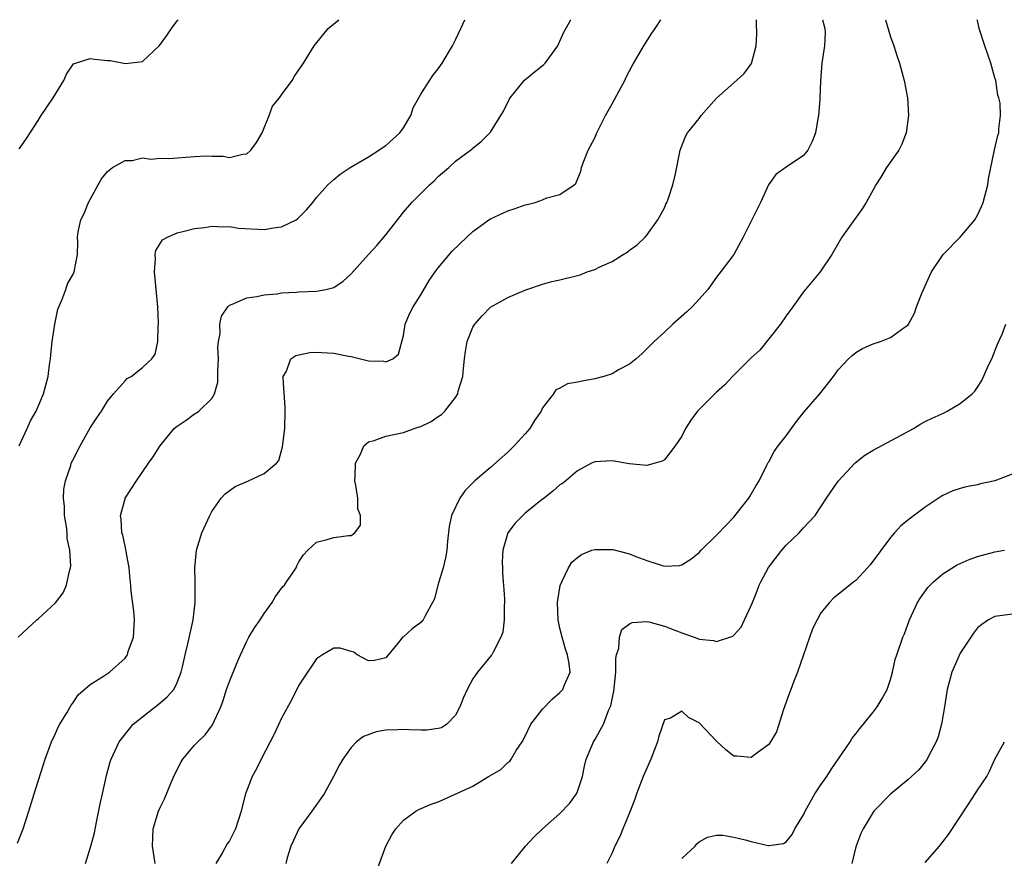
# Model space of a CAD drawing. Units: inches. Extents: x 2514000 to 2517000, y 1551000 to 1554000.
# Drawn here: x 2514691 to 2514804, y 1553904 to 1554000 of the extents above; entities that cross this region are included whole.
import ezdxf

# ---------------------------------------------------------------- set-up
doc = ezdxf.new("R2010")
doc.units = ezdxf.units.IN
doc.header["$MEASUREMENT"] = 0
doc.layers.add('LD25141551_2ft', color=135, linetype='Continuous')

msp = doc.modelspace()

# ---------------------------------------------------------------- linework, layer by layer
at = {"layer": 'LD25141551_2ft'}
for points, elevation in [([(2514690.66, 1553905.33), (2514691.22, 1553906.78), (2514691.3, 1553907), (2514691.94, 1553909), (2514692.55, 1553911), (2514693.81, 1553915), (2514694.55, 1553917), (2514695, 1553917.93), (2514695.32, 1553918.68), (2514695.5, 1553919), (2514696.32, 1553920.32), (2514696.81, 1553921.19), (2514697, 1553921.43), (2514697.63, 1553922.37), (2514699, 1553923.59), (2514700.54, 1553924.54), (2514701.2, 1553925), (2514703, 1553926.6), (2514703.18, 1553926.82), (2514703.27, 1553927), (2514703.36, 1553927.36), (2514703.98, 1553929), (2514704.08, 1553931), (2514704.01, 1553932.01), (2514703.71, 1553934.29), (2514703.63, 1553935.36), (2514703.61, 1553935.61), (2514703.46, 1553937), (2514703.12, 1553938.88), (2514703.11, 1553939.11), (2514703, 1553939.49), (2514702.74, 1553940.74), (2514702.64, 1553941), (2514702.57, 1553942.57), (2514702.48, 1553943), (2514703, 1553944.91), (2514703.03, 1553945), (2514704.31, 1553947), (2514705.69, 1553949), (2514706.25, 1553949.75), (2514707.02, 1553950.98), (2514708.66, 1553953), (2514709, 1553953.29), (2514710.02, 1553953.98), (2514711, 1553954.68), (2514711.21, 1553954.79), (2514711.48, 1553955), (2514713, 1553956.47), (2514713.27, 1553957), (2514713.67, 1553958.33), (2514713.67, 1553959.67), (2514713.73, 1553961), (2514713.67, 1553962.33), (2514713.73, 1553963), (2514713.93, 1553963.93), (2514713.92, 1553965), (2514714.08, 1553965.92), (2514714.82, 1553967), (2514715, 1553967.17), (2514715.25, 1553967.25), (2514717, 1553968.02), (2514718.17, 1553968.17), (2514719, 1553968.36), (2514720.5, 1553968.5), (2514721, 1553968.59), (2514722.68, 1553968.68), (2514723, 1553968.72), (2514725, 1553968.79), (2514726.09, 1553969), (2514726.84, 1553969.16), (2514727, 1553969.23), (2514728.07, 1553969.93), (2514729, 1553970.78), (2514730.99, 1553973), (2514731.96, 1553974.04), (2514733, 1553975.26), (2514734.62, 1553977.38), (2514735, 1553977.86), (2514735.98, 1553979), (2514737, 1553980.03), (2514738.01, 1553981), (2514738.53, 1553981.47), (2514739, 1553981.98), (2514740.22, 1553983), (2514741, 1553983.74), (2514742.73, 1553985), (2514742.88, 1553985.12), (2514743, 1553985.24), (2514743.98, 1553986.02), (2514744.94, 1553987), (2514745, 1553987.07), (2514746.5, 1553989.5), (2514747.17, 1553990.83), (2514747.26, 1553991), (2514748.94, 1553993.06), (2514750.04, 1553993.96), (2514751.16, 1553994.84), (2514751.31, 1553995), (2514752.74, 1553997), (2514752.82, 1553997.18), (2514753, 1553997.53), (2514753.45, 1553998.55), (2514754.26, 1554000)], 6524), ([(2514690.73, 1553929), (2514692.85, 1553931), (2514693, 1553931.12), (2514695, 1553932.98), (2514695.9, 1553934.1), (2514696.26, 1553935), (2514696.34, 1553935.36), (2514696.62, 1553936.62), (2514696.75, 1553937), (2514696.78, 1553937.22), (2514696.67, 1553939), (2514696.37, 1553940.37), (2514696.35, 1553941), (2514696.27, 1553941.73), (2514696.06, 1553943), (2514696.04, 1553944.04), (2514695.94, 1553945), (2514695.96, 1553946.04), (2514696.15, 1553947), (2514696.76, 1553948.76), (2514696.82, 1553949), (2514697, 1553949.37), (2514697.84, 1553951), (2514699, 1553953.07), (2514699.78, 1553954.22), (2514700.3, 1553955), (2514701, 1553956.16), (2514701.67, 1553957), (2514703, 1553958.49), (2514703.26, 1553958.74), (2514703.69, 1553959), (2514705, 1553960.03), (2514706.08, 1553961), (2514706.46, 1553961.54), (2514706.79, 1553963), (2514706.82, 1553964.82), (2514706.85, 1553965), (2514706.86, 1553965.14), (2514706.77, 1553967), (2514706.4, 1553971), (2514706.5, 1553972.5), (2514706.46, 1553973), (2514706.54, 1553973.46), (2514707.32, 1553974.68), (2514707.89, 1553975), (2514709, 1553975.5), (2514709.64, 1553975.64), (2514711, 1553975.98), (2514712.13, 1553976.13), (2514713, 1553976.27), (2514714.19, 1553976.19), (2514715, 1553976.23), (2514716.05, 1553976.05), (2514719, 1553975.87), (2514720.08, 1553976.08), (2514721, 1553976.17), (2514722.68, 1553977), (2514722.87, 1553977.13), (2514723.87, 1553978.13), (2514724.59, 1553979), (2514725, 1553979.57), (2514726.32, 1553981), (2514727, 1553981.63), (2514727.74, 1553982.26), (2514728.89, 1553983), (2514731, 1553984.22), (2514732.18, 1553985), (2514732.66, 1553985.34), (2514733, 1553985.53), (2514734.58, 1553987), (2514735, 1553987.56), (2514735.84, 1553989), (2514736.13, 1553989.87), (2514737, 1553991.43), (2514738.4, 1553993.6), (2514739, 1553994.36), (2514739.45, 1553995), (2514740.64, 1553997), (2514741, 1553997.69), (2514741.62, 1553999), (2514742.05, 1554000)], 6526), ([(2514690.84, 1553951), (2514691.77, 1553953), (2514692.12, 1553953.88), (2514692.79, 1553955), (2514693.64, 1553957), (2514694.17, 1553959), (2514694.32, 1553960.32), (2514694.43, 1553961), (2514694.47, 1553961.53), (2514694.64, 1553963), (2514694.94, 1553965), (2514695.27, 1553966.73), (2514695.75, 1553967.75), (2514696.19, 1553969), (2514696.38, 1553969.62), (2514697, 1553970.68), (2514697.15, 1553971), (2514697.53, 1553973), (2514697.56, 1553974.44), (2514697.53, 1553975), (2514697.61, 1553975.61), (2514697.91, 1553977), (2514698.29, 1553977.71), (2514698.81, 1553979), (2514699.92, 1553981), (2514700.28, 1553981.72), (2514701, 1553982.56), (2514701.57, 1553983), (2514703, 1553983.83), (2514703.82, 1553983.82), (2514705, 1553984.12), (2514705.98, 1553983.98), (2514707, 1553984.08), (2514708.03, 1553984.03), (2514711, 1553984.27), (2514712.34, 1553984.34), (2514713, 1553984.31), (2514714.3, 1553984.3), (2514715, 1553984.17), (2514716.56, 1553984.56), (2514717, 1553984.59), (2514717.47, 1553985), (2514718.12, 1553985.88), (2514718.75, 1553987), (2514719.56, 1553989), (2514719.95, 1553990.05), (2514720.75, 1553991), (2514721, 1553991.38), (2514722.22, 1553993), (2514722.5, 1553993.5), (2514723.51, 1553995), (2514724.75, 1553997), (2514726.37, 1553999), (2514727.59, 1554000)], 6528), ([(2514690.85, 1553985.15), (2514691, 1553985.35), (2514691.67, 1553986.33), (2514692.08, 1553987), (2514693, 1553988.4), (2514693.36, 1553989), (2514694.76, 1553991), (2514695.96, 1553993), (2514696.26, 1553993.74), (2514697, 1553994.82), (2514697.08, 1553994.92), (2514697.29, 1553995), (2514699, 1553995.55), (2514699.48, 1553995.48), (2514701, 1553995.32), (2514701.31, 1553995.31), (2514703.05, 1553994.95), (2514705, 1553995.18), (2514706.96, 1553997.04), (2514707.82, 1553998.18), (2514708.33, 1553999), (2514709, 1553999.88), (2514709.1, 1554000)], 6530), ([(2514698.46, 1553903), (2514699.09, 1553905), (2514699.48, 1553906.52), (2514699.74, 1553907.74), (2514700.14, 1553909.86), (2514700.4, 1553911), (2514700.87, 1553913.13), (2514701.3, 1553914.7), (2514701.4, 1553915), (2514702.31, 1553917), (2514703.51, 1553918.49), (2514703.95, 1553919), (2514705, 1553919.85), (2514707, 1553921.41), (2514707.86, 1553922.14), (2514708.6, 1553923), (2514709, 1553923.81), (2514709.44, 1553925), (2514709.6, 1553925.6), (2514709.91, 1553927), (2514710.24, 1553928.24), (2514710.8, 1553930.8), (2514710.83, 1553931), (2514711.07, 1553933), (2514711.06, 1553934.94), (2514711.07, 1553935.07), (2514711.07, 1553935.36), (2514711.01, 1553937), (2514711.22, 1553939), (2514711.85, 1553941), (2514712.75, 1553943), (2514713, 1553943.45), (2514714.06, 1553945), (2514714.5, 1553945.5), (2514715.66, 1553946.33), (2514717.19, 1553947), (2514719, 1553947.82), (2514720.41, 1553949), (2514720.67, 1553949.33), (2514721.12, 1553950.88), (2514721.37, 1553953), (2514721.42, 1553955), (2514721.42, 1553955.42), (2514721.17, 1553958.83), (2514721.2, 1553959), (2514721.52, 1553959.52), (2514722.08, 1553961), (2514722.62, 1553961.38), (2514723, 1553961.49), (2514724.25, 1553961.75), (2514725, 1553961.77), (2514726.29, 1553961.71), (2514727, 1553961.65), (2514728.68, 1553961.32), (2514729, 1553961.29), (2514731, 1553960.8), (2514732.73, 1553960.73), (2514733, 1553960.67), (2514733.77, 1553961), (2514734.44, 1553961.56), (2514735, 1553963.68), (2514735.21, 1553965), (2514735.74, 1553966.26), (2514736.12, 1553967), (2514737, 1553968.38), (2514737.97, 1553970.03), (2514738.64, 1553971), (2514739, 1553971.47), (2514740.62, 1553973.38), (2514742.29, 1553975), (2514743, 1553975.66), (2514744.82, 1553977), (2514745, 1553977.11), (2514747, 1553978.03), (2514747.75, 1553978.25), (2514749, 1553978.72), (2514749.25, 1553978.76), (2514750.15, 1553979), (2514751, 1553979.28), (2514751.51, 1553979.51), (2514753, 1553979.89), (2514754.64, 1553981), (2514754.83, 1553981.17), (2514755.42, 1553982.58), (2514755.48, 1553983), (2514755.75, 1553983.75), (2514756.26, 1553985), (2514757, 1553986.4), (2514757.25, 1553987), (2514758.22, 1553989), (2514759, 1553990.33), (2514759.81, 1553991.81), (2514760.44, 1553993), (2514760.61, 1553993.39), (2514761.3, 1553994.7), (2514762.63, 1553997), (2514763.55, 1553998.45), (2514763.95, 1553999), (2514764.6, 1554000)], 6522), ([(2514706.46, 1553903), (2514706.26, 1553904.26), (2514706.16, 1553905), (2514706.24, 1553907), (2514706.85, 1553909), (2514707, 1553909.34), (2514707.55, 1553910.45), (2514708.32, 1553912.32), (2514708.74, 1553913.26), (2514709.41, 1553914.59), (2514709.66, 1553915), (2514711, 1553916.59), (2514711.37, 1553917), (2514712.2, 1553917.8), (2514713.05, 1553918.95), (2514714, 1553921), (2514714.28, 1553921.72), (2514714.68, 1553923), (2514715, 1553923.92), (2514715.88, 1553926.12), (2514716.26, 1553927), (2514717, 1553928.57), (2514717.24, 1553929), (2514717.9, 1553930.1), (2514718.53, 1553931), (2514719, 1553931.72), (2514719.9, 1553933), (2514720.29, 1553933.71), (2514721.16, 1553934.84), (2514721.32, 1553935), (2514721.57, 1553935.36), (2514722.02, 1553936.02), (2514722.66, 1553937), (2514722.77, 1553937.23), (2514723, 1553937.66), (2514723.52, 1553938.48), (2514724.03, 1553939), (2514725, 1553939.93), (2514726.24, 1553940.24), (2514727, 1553940.47), (2514728.7, 1553940.7), (2514729, 1553940.7), (2514729.41, 1553941), (2514730.09, 1553941.91), (2514730.09, 1553943), (2514729.78, 1553943.78), (2514729.77, 1553945), (2514729.55, 1553946.45), (2514729.42, 1553947), (2514729.47, 1553947.47), (2514729.48, 1553949), (2514730.07, 1553950.07), (2514730.45, 1553951), (2514731, 1553951.49), (2514731.64, 1553951.64), (2514733, 1553952.14), (2514735, 1553952.56), (2514736.23, 1553953), (2514736.82, 1553953.18), (2514737, 1553953.25), (2514738.2, 1553953.8), (2514739, 1553954.37), (2514739.38, 1553954.62), (2514739.77, 1553955), (2514741, 1553956.56), (2514741.26, 1553957), (2514741.3, 1553957.3), (2514741.84, 1553959), (2514741.91, 1553959.91), (2514742.04, 1553961), (2514742.13, 1553961.87), (2514742.34, 1553963), (2514743, 1553964.67), (2514743.2, 1553965), (2514744.05, 1553965.95), (2514745, 1553966.94), (2514747, 1553968.05), (2514748.88, 1553968.88), (2514749.19, 1553969), (2514751, 1553969.61), (2514752.08, 1553969.92), (2514753, 1553970.1), (2514755, 1553970.59), (2514755.32, 1553970.68), (2514756.11, 1553971), (2514757, 1553971.28), (2514757.58, 1553971.58), (2514759, 1553972.22), (2514760.28, 1553973), (2514760.74, 1553973.26), (2514761, 1553973.49), (2514761.89, 1553974.11), (2514762.8, 1553975), (2514763, 1553975.24), (2514764.27, 1553977), (2514765, 1553978.39), (2514765.19, 1553978.81), (2514765.3, 1553979), (2514765.49, 1553979.49), (2514765.99, 1553981), (2514766.29, 1553982.29), (2514766.82, 1553985), (2514767.42, 1553986.58), (2514767.65, 1553987), (2514769, 1553988.66), (2514769.23, 1553989), (2514771.01, 1553990.99), (2514773, 1553992.74), (2514774.19, 1553993.81), (2514775.02, 1553994.98), (2514775.54, 1553997), (2514775.64, 1553998.36), (2514775.59, 1553999.59), (2514775.59, 1554000)], 6520), ([(2514783.17, 1554000), (2514783.45, 1553999), (2514783.47, 1553998.53), (2514783.41, 1553997), (2514783.09, 1553995), (2514782.94, 1553992.94), (2514782.89, 1553991), (2514782.87, 1553990.87), (2514782.74, 1553989), (2514782.65, 1553988.65), (2514782.37, 1553987), (2514782.01, 1553986), (2514781.51, 1553985), (2514781, 1553984.37), (2514779, 1553983.05), (2514777.81, 1553982.19), (2514776.99, 1553981.01), (2514776.05, 1553979), (2514774.08, 1553975), (2514773, 1553973), (2514771.27, 1553970.73), (2514771, 1553970.4), (2514769.99, 1553969), (2514769, 1553967.87), (2514768.2, 1553967), (2514767.59, 1553966.41), (2514765.98, 1553965), (2514765, 1553964.07), (2514763.83, 1553963), (2514763, 1553962.18), (2514762.43, 1553961.57), (2514761.78, 1553961), (2514761, 1553960.39), (2514759.74, 1553959.74), (2514759, 1553959.3), (2514758.06, 1553959), (2514757, 1553958.7), (2514755.55, 1553958.45), (2514755, 1553958.32), (2514753.87, 1553958.13), (2514753, 1553957.66), (2514752.54, 1553957.46), (2514752.24, 1553957), (2514751, 1553955.37), (2514750.83, 1553955), (2514750.07, 1553953.93), (2514749.52, 1553953), (2514749, 1553952.4), (2514747.72, 1553951), (2514747.37, 1553950.63), (2514747, 1553950.29), (2514745, 1553948.53), (2514743.22, 1553947), (2514742.12, 1553945.88), (2514741.49, 1553945), (2514740.55, 1553943), (2514740.26, 1553941.74), (2514740.07, 1553940.07), (2514739.98, 1553939), (2514739.86, 1553938.14), (2514739.57, 1553937), (2514739.09, 1553935.36), (2514738.98, 1553935), (2514738.56, 1553933.44), (2514738.36, 1553933), (2514737.55, 1553931.55), (2514737.28, 1553931), (2514737, 1553930.69), (2514736.01, 1553929.99), (2514735, 1553929.07), (2514734.9, 1553929), (2514734.61, 1553928.61), (2514733, 1553926.64), (2514731.67, 1553926.33), (2514731, 1553926.28), (2514729.69, 1553927), (2514729.31, 1553927.31), (2514729, 1553927.37), (2514727.75, 1553927.75), (2514727, 1553927.76), (2514725.72, 1553927), (2514725, 1553926.53), (2514724.39, 1553925.61), (2514723.96, 1553925), (2514723, 1553923.48), (2514722.16, 1553921.84), (2514721, 1553919.71), (2514720.13, 1553917.87), (2514719.69, 1553917), (2514718.64, 1553915), (2514718.13, 1553913.87), (2514717.61, 1553913), (2514716.86, 1553911), (2514716.48, 1553909.52), (2514716.36, 1553909), (2514715.72, 1553907), (2514715, 1553905.6), (2514714.76, 1553905.24), (2514714.18, 1553904.18), (2514713.46, 1553903)], 6518), ([(2514790.42, 1554000), (2514791, 1553998.03), (2514791.37, 1553997), (2514791.78, 1553995.78), (2514792.02, 1553995), (2514792.58, 1553993), (2514792.96, 1553991), (2514793.06, 1553989), (2514792.79, 1553987), (2514792.31, 1553985.69), (2514791.96, 1553985), (2514790.55, 1553983), (2514789.9, 1553981.9), (2514789.33, 1553981), (2514789, 1553980.43), (2514788.22, 1553979), (2514787.73, 1553978.27), (2514785.42, 1553975), (2514784.25, 1553973), (2514783, 1553971.14), (2514782.9, 1553971), (2514781, 1553968.7), (2514779.79, 1553967), (2514779, 1553965.97), (2514778.36, 1553965), (2514775.98, 1553962.02), (2514775, 1553961.11), (2514774.86, 1553961), (2514773, 1553959.13), (2514772.85, 1553959), (2514771.96, 1553958.04), (2514771, 1553957.2), (2514770.82, 1553957), (2514769, 1553955.19), (2514768.83, 1553955), (2514768.05, 1553953.95), (2514767.43, 1553953), (2514767, 1553952.12), (2514766.26, 1553951), (2514765, 1553949.41), (2514764.74, 1553949.26), (2514763.93, 1553949), (2514763, 1553948.75), (2514760.94, 1553948.94), (2514759, 1553949.29), (2514757, 1553949.18), (2514756.63, 1553949), (2514755, 1553948.12), (2514753.69, 1553947), (2514753.3, 1553946.7), (2514753, 1553946.52), (2514752.2, 1553945.8), (2514751.17, 1553945), (2514751, 1553944.88), (2514749, 1553943.27), (2514747.86, 1553942.14), (2514747.02, 1553941), (2514746.43, 1553939), (2514746.37, 1553937.63), (2514746.38, 1553937), (2514746.4, 1553936.4), (2514746.48, 1553935.36), (2514746.51, 1553935), (2514746.63, 1553933.37), (2514746.63, 1553933), (2514746.58, 1553932.58), (2514746.58, 1553931), (2514746.42, 1553929.58), (2514746.21, 1553929), (2514745.31, 1553927.31), (2514745.18, 1553927), (2514745.11, 1553926.89), (2514743.53, 1553925), (2514743, 1553924.22), (2514742.33, 1553923), (2514741.93, 1553922.07), (2514741.51, 1553921), (2514741, 1553920.06), (2514739.99, 1553919), (2514739.39, 1553918.61), (2514739, 1553918.5), (2514737.69, 1553918.31), (2514737, 1553918.31), (2514735.64, 1553918.36), (2514735, 1553918.41), (2514734.35, 1553918.35), (2514733, 1553918.31), (2514731.87, 1553918.13), (2514730.42, 1553917.58), (2514729.63, 1553917), (2514729, 1553916.35), (2514728.06, 1553915), (2514727.66, 1553914.34), (2514726.98, 1553913), (2514725.88, 1553911), (2514724.48, 1553909), (2514723, 1553907), (2514722.37, 1553905.63), (2514722.05, 1553905), (2514721.63, 1553903.63), (2514721.48, 1553903)], 6516), ([(2514731.91, 1553902.09), (2514732.99, 1553905), (2514733.69, 1553906.31), (2514734.15, 1553907), (2514735, 1553907.99), (2514736.44, 1553909), (2514736.79, 1553909.21), (2514738.19, 1553909.81), (2514739, 1553910.1), (2514739.63, 1553910.37), (2514743, 1553911.89), (2514744.8, 1553913), (2514744.93, 1553913.07), (2514746.2, 1553913.81), (2514747, 1553914.59), (2514747.24, 1553914.76), (2514747.4, 1553915), (2514747.97, 1553915.97), (2514748.66, 1553917), (2514749, 1553917.64), (2514749.67, 1553919), (2514751, 1553920.73), (2514752.11, 1553921.89), (2514753, 1553922.65), (2514753.33, 1553923), (2514753.53, 1553923.53), (2514754.16, 1553925), (2514754.06, 1553925.94), (2514753.86, 1553927), (2514753.63, 1553927.63), (2514753.24, 1553929), (2514753, 1553930.04), (2514752.8, 1553931), (2514752.73, 1553933), (2514752.74, 1553933.26), (2514753.04, 1553934.96), (2514753.23, 1553935.36), (2514753.99, 1553937), (2514754.37, 1553937.63), (2514755, 1553938.17), (2514755.47, 1553938.53), (2514756.66, 1553939), (2514757, 1553939.11), (2514759, 1553939.11), (2514759.09, 1553939.09), (2514761, 1553938.58), (2514761.71, 1553938.29), (2514763, 1553937.83), (2514764.76, 1553937.24), (2514765, 1553937.19), (2514766.75, 1553937.25), (2514767, 1553937.32), (2514768.03, 1553937.97), (2514769, 1553938.75), (2514769.23, 1553939), (2514771, 1553940.76), (2514772.09, 1553941.91), (2514773, 1553942.82), (2514773.68, 1553943.68), (2514774.71, 1553945), (2514774.81, 1553945.19), (2514775, 1553945.47), (2514775.55, 1553946.45), (2514775.89, 1553947), (2514776.8, 1553948.8), (2514776.92, 1553949.08), (2514777, 1553949.19), (2514777.64, 1553950.36), (2514778.08, 1553951), (2514779, 1553952.18), (2514780.19, 1553953.81), (2514781.09, 1553954.91), (2514782.87, 1553957), (2514784.44, 1553959), (2514785, 1553959.74), (2514786.17, 1553961), (2514786.59, 1553961.41), (2514787, 1553961.74), (2514787.79, 1553962.21), (2514789, 1553962.75), (2514789.85, 1553963), (2514791, 1553963.45), (2514792.69, 1553964.69), (2514793, 1553964.9), (2514793.08, 1553965), (2514793.74, 1553966.26), (2514794, 1553967), (2514794.65, 1553968.65), (2514794.87, 1553969.13), (2514795, 1553969.39), (2514795.48, 1553970.52), (2514795.7, 1553971), (2514797.05, 1553973), (2514799.01, 1553975), (2514800.71, 1553977), (2514801, 1553977.53), (2514801.47, 1553978.53), (2514801.66, 1553979), (2514802.17, 1553981), (2514802.28, 1553981.72), (2514802.96, 1553985.04), (2514803.32, 1553986.68), (2514803.46, 1553987), (2514803.46, 1553987.46), (2514803.65, 1553989), (2514803.59, 1553990.41), (2514803.44, 1553991), (2514803.34, 1553991.34), (2514803.09, 1553993), (2514803, 1553993.33), (2514802.53, 1553995), (2514801.83, 1553997), (2514801.2, 1553999), (2514801, 1553999.92), (2514800.98, 1554000)], 6514), ([(2514747.42, 1553903), (2514749.04, 1553905), (2514749.99, 1553906.01), (2514751, 1553907), (2514753, 1553908.73), (2514754.09, 1553909.91), (2514754.89, 1553911), (2514755, 1553911.28), (2514755.61, 1553913), (2514755.81, 1553914.19), (2514756.02, 1553915), (2514756.78, 1553916.78), (2514756.86, 1553917), (2514757, 1553917.21), (2514758, 1553919), (2514758.59, 1553920.59), (2514758.86, 1553921.14), (2514759, 1553921.88), (2514759.2, 1553922.8), (2514759.41, 1553925), (2514759.42, 1553926.58), (2514759.5, 1553927), (2514759.77, 1553927.77), (2514759.85, 1553929), (2514760.11, 1553929.89), (2514761, 1553930.56), (2514761.29, 1553930.71), (2514763, 1553930.83), (2514763.22, 1553930.78), (2514765, 1553930.28), (2514766.19, 1553929.81), (2514767, 1553929.51), (2514768.87, 1553928.87), (2514769, 1553928.8), (2514770.65, 1553928.65), (2514771, 1553928.51), (2514772.87, 1553929.13), (2514773, 1553929.24), (2514773.82, 1553930.18), (2514774.23, 1553931), (2514775, 1553932.64), (2514775.12, 1553933), (2514775.67, 1553934.33), (2514775.89, 1553935), (2514776.08, 1553935.36), (2514776.97, 1553937.03), (2514778.49, 1553939), (2514779, 1553939.6), (2514780.49, 1553941), (2514780.74, 1553941.26), (2514781, 1553941.57), (2514782.35, 1553943), (2514783.66, 1553945), (2514785, 1553946.95), (2514786.94, 1553949.06), (2514788.06, 1553949.94), (2514789, 1553950.52), (2514792.22, 1553952.22), (2514793.63, 1553953), (2514794.47, 1553953.53), (2514795, 1553953.79), (2514795.8, 1553954.2), (2514797.18, 1553954.82), (2514797.53, 1553955), (2514799, 1553955.86), (2514800.37, 1553957), (2514800.69, 1553957.31), (2514801, 1553957.75), (2514801.49, 1553958.51), (2514802.28, 1553960.28), (2514802.63, 1553961), (2514803.31, 1553962.69), (2514803.83, 1553963.83), (2514804.25, 1553965)], 6512), ([(2514805, 1553947.76), (2514803, 1553946.98), (2514801.36, 1553946.64), (2514801, 1553946.54), (2514799.7, 1553946.3), (2514799, 1553946.11), (2514798.17, 1553945.83), (2514797, 1553945.3), (2514796.81, 1553945.19), (2514795, 1553943.98), (2514793.31, 1553942.69), (2514792.2, 1553941.8), (2514791.45, 1553941), (2514791, 1553940.49), (2514788.66, 1553937.34), (2514788.36, 1553937), (2514787, 1553935.54), (2514786.77, 1553935.36), (2514785.59, 1553934.41), (2514785, 1553933.91), (2514784.48, 1553933.52), (2514783.99, 1553933), (2514783, 1553931.8), (2514782.55, 1553931), (2514782.04, 1553929.96), (2514780.29, 1553925), (2514779.84, 1553923.84), (2514779.54, 1553923), (2514779.4, 1553922.6), (2514778.69, 1553920.69), (2514777.88, 1553918.12), (2514777.22, 1553917), (2514777, 1553916.67), (2514775.79, 1553915.79), (2514775, 1553915.18), (2514773.34, 1553915.34), (2514773, 1553915.35), (2514772.07, 1553916.07), (2514771, 1553917.05), (2514769, 1553919.18), (2514767.79, 1553919.79), (2514767, 1553920.5), (2514765.72, 1553919.72), (2514765, 1553919.53), (2514764.37, 1553917.63), (2514764.23, 1553917), (2514763.46, 1553915), (2514762.58, 1553913), (2514761.81, 1553911), (2514761.62, 1553910.38), (2514761, 1553908.82), (2514760.21, 1553907), (2514759.89, 1553906.11), (2514759.32, 1553905), (2514759, 1553904.22), (2514758.4, 1553903)], 6510), ([(2514767, 1553903.59), (2514768.56, 1553905), (2514768.75, 1553905.25), (2514769, 1553905.47), (2514769.97, 1553906.03), (2514771, 1553906.25), (2514771.74, 1553906.26), (2514773, 1553906.04), (2514774.29, 1553905.71), (2514775, 1553905.52), (2514776.94, 1553905.06), (2514777, 1553905.05), (2514778.7, 1553905.3), (2514779, 1553905.5), (2514779.68, 1553906.32), (2514779.99, 1553907), (2514781, 1553908.58), (2514781.19, 1553909), (2514782.32, 1553911), (2514783, 1553912.03), (2514783.68, 1553913), (2514784.18, 1553913.82), (2514786.38, 1553917), (2514786.61, 1553917.39), (2514787, 1553917.89), (2514787.47, 1553918.53), (2514787.88, 1553919), (2514789, 1553920.38), (2514789.46, 1553921), (2514790.03, 1553921.97), (2514790.6, 1553923), (2514791, 1553924.14), (2514791.23, 1553925), (2514791.54, 1553926.46), (2514791.72, 1553927), (2514792.4, 1553929), (2514792.59, 1553929.41), (2514793.18, 1553931), (2514794.12, 1553933), (2514794.46, 1553933.54), (2514795.29, 1553934.71), (2514795.56, 1553935), (2514795.96, 1553935.36), (2514797, 1553936.29), (2514798.68, 1553937.32), (2514800.06, 1553937.94), (2514801, 1553938.29), (2514803, 1553938.82), (2514804.09, 1553939)], 6508), ([(2514805, 1553931.65), (2514803, 1553931.38), (2514802.27, 1553931), (2514801.51, 1553930.49), (2514801, 1553930.09), (2514800.53, 1553929.47), (2514800.24, 1553929), (2514799, 1553927.16), (2514798.04, 1553925), (2514797.52, 1553923), (2514797.21, 1553921), (2514796.85, 1553919), (2514796.46, 1553917.54), (2514796.24, 1553917), (2514795.41, 1553915.41), (2514795.22, 1553915), (2514795.14, 1553914.86), (2514795, 1553914.68), (2514794.25, 1553913.75), (2514793.41, 1553913), (2514793, 1553912.6), (2514791, 1553910.97), (2514789.08, 1553909), (2514789, 1553908.9), (2514787.86, 1553907), (2514787.57, 1553906.43), (2514787, 1553904.93), (2514786.54, 1553903)], 6506), ([(2514795, 1553903.11), (2514796.62, 1553905), (2514797, 1553905.47), (2514797.65, 1553906.35), (2514800.06, 1553909.94), (2514800.75, 1553911), (2514801, 1553911.43), (2514802.07, 1553913), (2514802.38, 1553913.62), (2514803, 1553914.99), (2514804.1, 1553917)], 6504)]:
    msp.add_lwpolyline(points, dxfattribs=dict(at, elevation=elevation))

doc.saveas('drawing.dxf')
